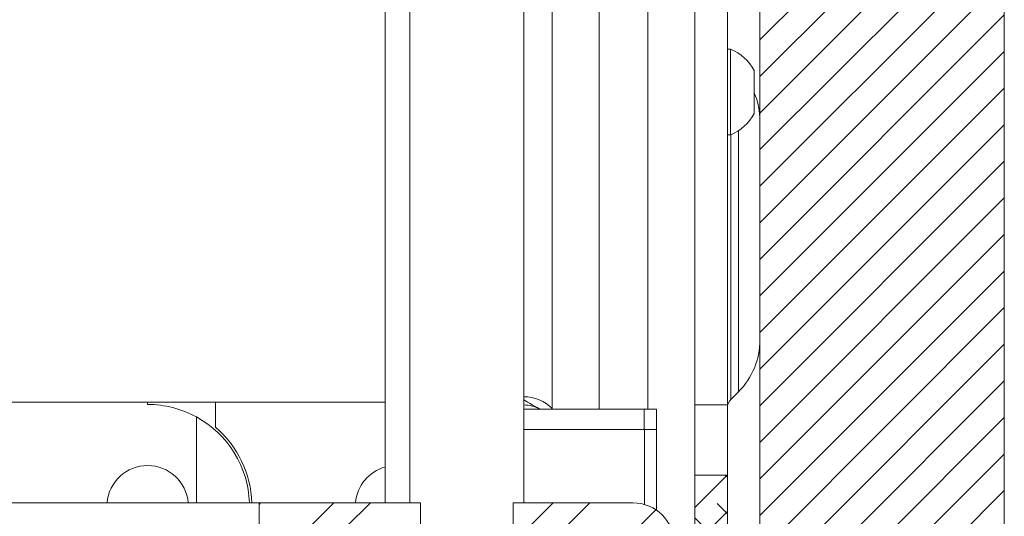
# Paper-space layout 'Sheet 2' of a CAD drawing. Units: millimetres. Extents: x 40 to 6410, y 1532 to 5962.
# Drawn here: x 4251 to 4372, y 2927 to 2988 of the extents above; entities that cross this region are included whole.
import ezdxf

# ---------------------------------------------------------------- set-up
doc = ezdxf.new("R2010")
doc.units = ezdxf.units.MM

psp = doc.layouts.new('Sheet 2')

# ---------------------------------------------------------------- hatches: boundary and pattern name
at = {"linetype": 'Continuous', "lineweight": 18}
h = psp.add_hatch(dxfattribs=at)
h.set_pattern_fill('ANSI31', angle=3e-322, style=0)
h.paths.add_polyline_path([(4371.61, 2789.79), (4371.61, 3598.79), (4154.61, 3598.79), (4154.61, 3578.79), (4341.61, 3578.79), (4341.61, 2809.79), (4295.61, 2809.79), (4295.61, 2789.79)], flags=0)
h = psp.add_hatch(dxfattribs=at)
h.set_pattern_fill('ANSI38', angle=3e-322, style=0)
edge = h.paths.add_edge_path(flags=0)
edge.add_line((4308.11, 2816.19), (4308.11, 2812.19))
edge.add_line((4308.11, 2812.19), (4331.41, 2812.19))
edge.add_arc((4331.41, 2818.39), 6.2, 270, 360)
edge.add_line((4337.61, 2818.39), (4337.61, 2932.19))
edge.add_line((4337.61, 2932.19), (4333.61, 2932.19))
edge.add_line((4333.61, 2932.19), (4333.61, 2818.39))
edge.add_arc((4331.41, 2818.39), 2.2, 270, 360, ccw=False)
edge.add_line((4331.41, 2816.19), (4308.11, 2816.19))
h = psp.add_hatch(dxfattribs=at)
h.set_pattern_fill('ANSI32', angle=3e-322, style=0)
h.paths.add_polyline_path([(4299.93, 2925.78), (4299.93, 2928.78), (4280.11, 2928.78), (4280.11, 2925.78)], flags=0)
h = psp.add_hatch(dxfattribs=at)
h.set_pattern_fill('ANSI32', angle=3e-322, style=0)
edge = h.paths.add_edge_path(flags=0)
edge.add_line((4311.3, 2928.78), (4311.3, 2925.78))
edge.add_line((4311.3, 2925.78), (4326.01, 2925.78))
edge.add_arc((4326.01, 2923.68), 2.1, 0, 90, ccw=False)
edge.add_line((4328.11, 2923.68), (4328.11, 2917.78))
edge.add_line((4328.11, 2917.78), (4331.11, 2917.78))
edge.add_line((4331.11, 2917.78), (4331.11, 2923.68))
edge.add_arc((4326.01, 2923.68), 5.1, 0, 90)
edge.add_line((4326.01, 2928.78), (4311.3, 2928.78))

# ---------------------------------------------------------------- linework, layer by layer
at = {"color": 7, "linetype": 'Continuous', "lineweight": 18}
for p, q in [((4371.61, 3598.79), (4371.61, 2789.79)), ((4341.61, 2809.79), (4341.61, 3578.79)), ((4316.11, 3568.19), (4316.11, 2940.28)), ((4321.86, 2940.28), (4321.86, 3568.19)), ((4327.86, 3568.19), (4327.86, 2940.28)), ((4295.61, 2928.78), (4295.61, 3564.59)), ((4298.61, 3562.79), (4298.61, 2928.78)), ((4312.61, 2928.78), (4312.61, 3562.79)), ((4333.61, 3123.59), (4333.61, 2940.79)), ((4337.61, 3123.59), (4337.61, 2940.79)), ((4337.99, 2984.44), (4337.61, 2984.44)), ((4337.99, 2984.44), (4337.99, 2973.94)), ((4340.91, 2981.81), (4340.91, 2976.56)), ((4337.61, 2973.94), (4337.99, 2973.94)), ((4338.05, 2941.47), (4338.98, 2942.4)), ((4244.28, 2941.15), (4266.43, 2941.15)), ((4266.43, 2941.15), (4274.78, 2941.15)), ((4266.43, 2940.85), (4266.43, 2941.15)), ((4274.78, 2941.15), (4274.78, 2938.05)), ((4274.78, 2941.15), (4295.61, 2941.15)), ((4312.61, 2940.28), (4327.41, 2940.28)), ((4327.41, 2937.78), (4327.41, 2940.28)), ((4327.41, 2940.28), (4328.91, 2940.28)), ((4328.91, 2937.78), (4328.91, 2940.28)), ((4337.61, 2940.79), (4333.61, 2940.79)), ((4333.61, 2940.79), (4333.61, 2932.19)), ((4337.61, 2940.79), (4337.61, 2932.19)), ((4272.43, 2928.78), (4272.43, 2939.32)), ((4312.61, 2937.78), (4327.42, 2937.78)), ((4327.42, 2928.59), (4327.42, 2937.78)), ((4327.42, 2937.78), (4328.91, 2937.78)), ((4328.91, 2927.88), (4328.91, 2937.78)), ((4333.61, 2932.19), (4337.61, 2932.19)), ((4333.61, 2818.39), (4333.61, 2932.19)), ((4337.61, 2818.39), (4337.61, 2932.19)), ((4211.86, 2928.78), (4280.11, 2928.78)), ((4280.11, 2928.78), (4280.11, 2925.78)), ((4280.11, 2928.78), (4299.93, 2928.78)), ((4299.93, 2928.78), (4299.93, 2925.78)), ((4311.3, 2925.78), (4311.3, 2928.78)), ((4311.3, 2928.78), (4326.01, 2928.78))]:
    psp.add_line(p, q, dxfattribs=at)
at = {"color": 8, "linetype": 'Continuous', "lineweight": 18}
for p, q in [((4338.05, 2973.96), (4338.05, 2941.47)), ((4338.98, 2942.4), (4338.98, 2974.44))]:
    psp.add_line(p, q, dxfattribs=at)
at = {"color": 7, "linetype": 'Continuous', "lineweight": 18}
for centre, radius, start, end in [((4335.91, 2979.19), 5.65, 27.7009, 68.3898), ((4332.61, 2975.62), 9, 0, 22.7469), ((4335.91, 2979.19), 5.65, 291.6102, 332.2991), ((4332.61, 2948.76), 9, 315, 0), ((4312.61, 2936.79), 5, 45.573, 90), ((4339.11, 2940.41), 1.5, 135, 180), ((4266.43, 2928.35), 12.5, 61.3146, 90), ((4312.61, 2936.79), 4, 60, 90), ((4266.43, 2928.35), 12.5, 1.9862, 61.3146), ((4266.43, 2928.35), 12.8, 1.9397, 49.2815), ((4266.43, 2928.35), 5, 4.9708, 175.0292), ((4296.93, 2928.35), 5, 105.269, 175.0292), ((4326.01, 2923.68), 5.1, 0, 90)]:
    psp.add_arc(centre, radius, start, end, dxfattribs=at)
psp.add_open_spline([(4314.61, 2940.25), (4314.57, 2940.28), (4313.89, 2940.67), (4313.23, 2941.05), (4312.61, 2941.41)], degree=3, knots=[0, 0, 0, 0, 0.070185, 1, 1, 1, 1], dxfattribs=at)

doc.saveas('drawing.dxf')
